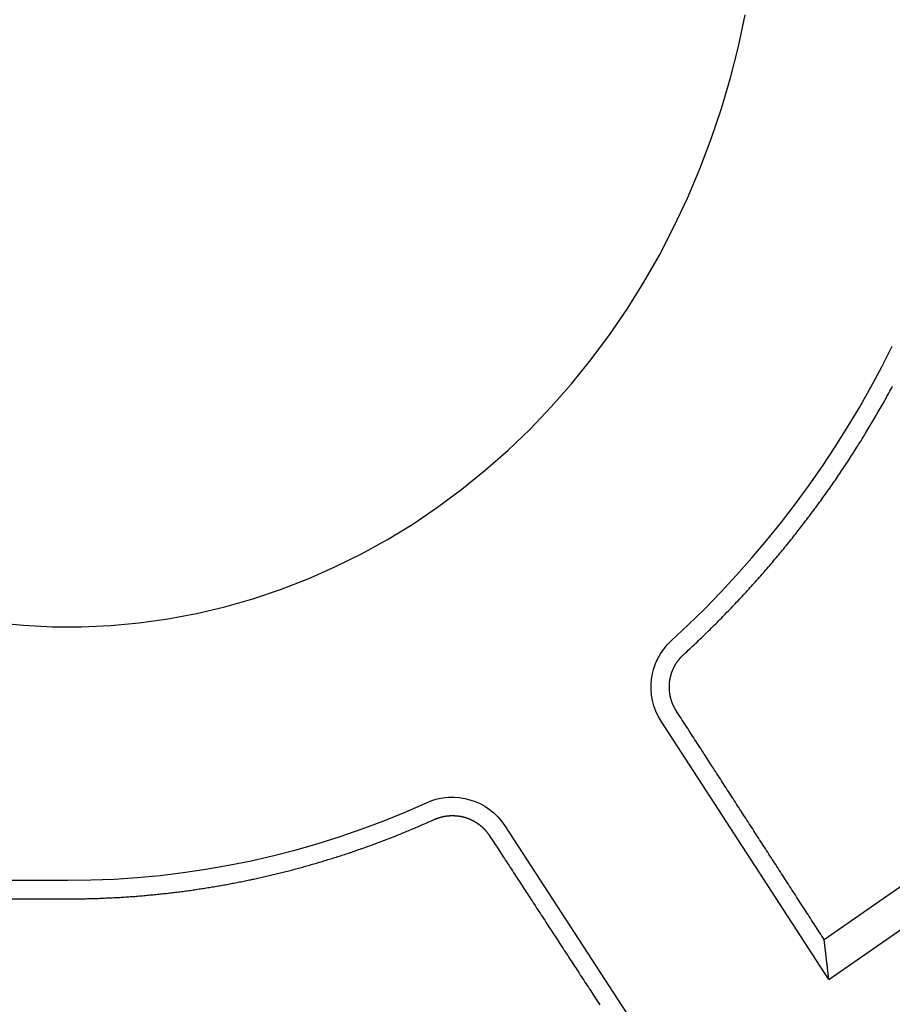
# Model space of a CAD drawing. Extents: x -59 to 290, y -231 to 2000.
# Drawn here: x 19 to 26, y 582 to 590 of the extents above; entities that cross this region are included whole.
import ezdxf

# ---------------------------------------------------------------- set-up
doc = ezdxf.new("R2010")
doc.units = 0
doc.header["$LTSCALE"] = 10
doc.linetypes.add('VERDECKT', pattern=[9.525, 6.35, -3.175])
doc.layers.get('0').update_dxf_attribs({"linetype": 'CONTINUOUS'})
doc.layers.add('STEMPEL', color=3, linetype='CONTINUOUS')

# ---------------------------------------------------------------- blocks, each defined once
blk = doc.blocks.new('A$C2F2A652C')
at = {"color": 1, "linetype": 'VERDECKT', "extrusion": (0, 1, -2e-16)}
for p, q in [((25.56724, 581.98088), (24.22898, 584.04301)), ((22.98283, 583.20779), (24.30898, 581.16431)), ((-19.49465, 582.77229), (19.49465, 582.77229))]:
    blk.add_line(p, q, dxfattribs=at)
at = {"color": 1, "linetype": 'VERDECKT'}
for points in [[(18.9124, 584.83, 0), (19.1426, 584.808, 0), (19.3734, 584.796, 0), (19.6044, 584.796, 0), (19.8352, 584.806, 0), (20.0654, 584.827, 0), (20.2946, 584.859, 0), (20.5225, 584.902, 0), (20.7486, 584.955, 0), (20.9725, 585.019, 0), (21.1938, 585.093, 0), (21.4121, 585.178, 0), (21.6271, 585.273, 0), (21.8384, 585.377, 0), (22.0457, 585.492, 0), (22.2484, 585.616, 0), (22.4464, 585.75, 0), (22.6392, 585.893, 0), (22.8265, 586.045, 0), (23.0081, 586.205, 0), (23.1835, 586.374, 0), (23.3524, 586.551, 0), (23.5147, 586.735, 0), (23.6699, 586.927, 0), (23.8178, 587.126, 0), (23.9582, 587.332, 0), (24.0908, 587.545, 0), (24.2154, 587.763, 0), (24.3318, 587.987, 0), (24.4397, 588.216, 0), (24.539, 588.451, 0), (24.6294, 588.689, 0), (24.711, 588.932, 0), (24.7834, 589.178, 0), (24.8466, 589.428, 0), (24.9004, 589.68, 0)], [(25.5303, 582.299, 0), (25.5211, 582.313, 0), (25.5119, 582.327, 0), (25.5027, 582.341, 0), (25.4935, 582.356, 0), (25.4843, 582.37, 0), (25.4751, 582.384, 0), (25.4659, 582.398, 0), (25.4567, 582.413, 0), (25.4476, 582.427, 0), (25.4384, 582.441, 0), (25.4292, 582.455, 0), (25.42, 582.469, 0), (25.4108, 582.484, 0), (25.4016, 582.498, 0), (25.3924, 582.512, 0), (25.3832, 582.526, 0), (25.374, 582.541, 0), (25.3648, 582.555, 0), (25.3556, 582.569, 0), (25.3464, 582.583, 0), (25.3372, 582.598, 0), (25.328, 582.612, 0), (25.3188, 582.626, 0), (25.3096, 582.64, 0), (25.3004, 582.655, 0), (25.2912, 582.669, 0), (25.282, 582.683, 0), (25.2728, 582.697, 0), (25.2636, 582.712, 0), (25.2544, 582.726, 0), (25.2452, 582.74, 0), (25.236, 582.754, 0), (25.2268, 582.768, 0), (25.2176, 582.783, 0), (25.2084, 582.797, 0), (25.1992, 582.811, 0), (25.19, 582.825, 0), (25.1807, 582.84, 0), (25.1715, 582.854, 0), (25.1623, 582.868, 0), (25.1531, 582.882, 0), (25.1439, 582.897, 0), (25.1347, 582.911, 0), (25.1255, 582.925, 0), (25.1163, 582.939, 0), (25.1071, 582.954, 0), (25.0979, 582.968, 0), (25.0887, 582.982, 0), (25.0795, 582.996, 0), (25.0703, 583.011, 0), (25.0611, 583.025, 0), (25.0519, 583.039, 0), (25.0427, 583.053, 0), (25.0335, 583.068, 0), (25.0243, 583.082, 0), (25.0151, 583.096, 0), (25.0059, 583.11, 0), (24.9967, 583.125, 0), (24.9874, 583.139, 0), (24.9782, 583.153, 0), (24.969, 583.167, 0), (24.9598, 583.182, 0), (24.9506, 583.196, 0), (24.9414, 583.21, 0), (24.9322, 583.224, 0), (24.923, 583.239, 0), (24.9138, 583.253, 0), (24.9046, 583.267, 0), (24.8954, 583.281, 0), (24.8862, 583.296, 0), (24.8769, 583.31, 0), (24.8677, 583.324, 0), (24.8585, 583.338, 0), (24.8493, 583.353, 0), (24.8401, 583.367, 0), (24.8309, 583.381, 0), (24.8217, 583.395, 0), (24.8125, 583.41, 0), (24.8033, 583.424, 0), (24.7941, 583.438, 0), (24.7848, 583.452, 0), (24.7756, 583.467, 0), (24.7664, 583.481, 0), (24.7572, 583.495, 0), (24.748, 583.509, 0), (24.7388, 583.524, 0), (24.7296, 583.538, 0), (24.7204, 583.552, 0), (24.7112, 583.566, 0), (24.7019, 583.581, 0), (24.6927, 583.595, 0), (24.6835, 583.609, 0), (24.6743, 583.623, 0), (24.6651, 583.638, 0), (24.6559, 583.652, 0), (24.6467, 583.666, 0), (24.6374, 583.68, 0), (24.6282, 583.695, 0), (24.619, 583.709, 0), (24.6098, 583.723, 0), (24.6006, 583.738, 0), (24.5914, 583.752, 0), (24.5822, 583.766, 0), (24.5729, 583.78, 0), (24.5637, 583.795, 0), (24.5545, 583.809, 0), (24.5453, 583.823, 0), (24.5361, 583.837, 0), (24.5269, 583.852, 0), (24.5176, 583.866, 0), (24.5084, 583.88, 0), (24.4992, 583.894, 0), (24.49, 583.909, 0), (24.4808, 583.923, 0), (24.4716, 583.937, 0), (24.4623, 583.951, 0), (24.4531, 583.966, 0), (24.4439, 583.98, 0), (24.4347, 583.994, 0), (24.4255, 584.009, 0), (24.4162, 584.023, 0), (24.407, 584.037, 0), (24.3978, 584.051, 0), (24.3886, 584.066, 0), (24.3794, 584.08, 0), (24.3702, 584.094, 0), (24.3609, 584.108, 0), (24.3517, 584.123, 0)], [(22.86, 583.128, 0), (22.8692, 583.114, 0), (22.8783, 583.1, 0), (22.8875, 583.086, 0), (22.8967, 583.072, 0), (22.9059, 583.058, 0), (22.9151, 583.044, 0), (22.9242, 583.03, 0), (22.9334, 583.016, 0), (22.9426, 583.002, 0), (22.9518, 582.988, 0), (22.961, 582.973, 0), (22.9701, 582.959, 0), (22.9793, 582.945, 0), (22.9885, 582.931, 0), (22.9977, 582.917, 0), (23.0069, 582.903, 0), (23.016, 582.889, 0), (23.0252, 582.875, 0), (23.0344, 582.861, 0), (23.0436, 582.847, 0), (23.0528, 582.833, 0), (23.0619, 582.819, 0), (23.0711, 582.804, 0), (23.0803, 582.79, 0), (23.0895, 582.776, 0), (23.0986, 582.762, 0), (23.1078, 582.748, 0), (23.117, 582.734, 0), (23.1262, 582.72, 0), (23.1353, 582.706, 0), (23.1445, 582.692, 0), (23.1537, 582.678, 0), (23.1629, 582.664, 0), (23.172, 582.65, 0), (23.1812, 582.635, 0), (23.1904, 582.621, 0), (23.1996, 582.607, 0), (23.2087, 582.593, 0), (23.2179, 582.579, 0), (23.2271, 582.565, 0), (23.2363, 582.551, 0), (23.2454, 582.537, 0), (23.2546, 582.523, 0), (23.2638, 582.509, 0), (23.273, 582.495, 0), (23.2821, 582.481, 0), (23.2913, 582.467, 0), (23.3005, 582.453, 0), (23.3097, 582.438, 0), (23.3188, 582.424, 0), (23.328, 582.41, 0), (23.3372, 582.396, 0), (23.3464, 582.382, 0), (23.3555, 582.368, 0), (23.3647, 582.354, 0), (23.3739, 582.34, 0), (23.383, 582.326, 0), (23.3922, 582.312, 0), (23.4014, 582.298, 0), (23.4106, 582.284, 0), (23.4197, 582.27, 0), (23.4289, 582.255, 0), (23.4381, 582.241, 0), (23.4472, 582.227, 0), (23.4564, 582.213, 0), (23.4656, 582.199, 0), (23.4747, 582.185, 0), (23.4839, 582.171, 0), (23.4931, 582.157, 0), (23.5023, 582.143, 0), (23.5114, 582.129, 0), (23.5206, 582.115, 0), (23.5298, 582.101, 0), (23.5389, 582.087, 0), (23.5481, 582.073, 0), (23.5573, 582.059, 0), (23.5664, 582.044, 0), (23.5756, 582.03, 0), (23.5848, 582.016, 0), (23.5939, 582.002, 0), (23.6031, 581.988, 0), (23.6123, 581.974, 0), (23.6214, 581.96, 0), (23.6306, 581.946, 0), (23.6398, 581.932, 0), (23.6489, 581.918, 0), (23.6581, 581.904, 0), (23.6673, 581.89, 0), (23.6764, 581.876, 0), (23.6856, 581.862, 0), (23.6948, 581.848, 0), (23.7039, 581.834, 0), (23.7131, 581.819, 0), (23.7223, 581.805, 0), (23.7314, 581.791, 0), (23.7406, 581.777, 0)], [(18.8873, 582.623, 0), (19.191, 582.623, 0), (19.4947, 582.624, 0)]]:
    blk.add_polyline3d(points, dxfattribs=at)
at = {"color": 1}
for points in [[(24.4099, 584.575, 0), (24.4217, 584.586, 0), (24.4336, 584.597, 0), (24.4454, 584.608, 0), (24.4572, 584.619, 0), (24.4689, 584.63, 0), (24.4807, 584.641, 0), (24.4924, 584.652, 0), (24.5041, 584.663, 0), (24.5157, 584.674, 0), (24.5274, 584.685, 0), (24.539, 584.696, 0), (24.5506, 584.707, 0), (24.5621, 584.719, 0), (24.5737, 584.73, 0), (24.5852, 584.741, 0), (24.5967, 584.752, 0), (24.6081, 584.763, 0), (24.6196, 584.775, 0), (24.631, 584.786, 0), (24.6424, 584.797, 0), (24.6537, 584.808, 0), (24.665, 584.82, 0), (24.6763, 584.831, 0), (24.6876, 584.842, 0), (24.6989, 584.854, 0), (24.7101, 584.865, 0), (24.7213, 584.877, 0), (24.7325, 584.888, 0), (24.7436, 584.899, 0), (24.7548, 584.911, 0), (24.7659, 584.922, 0), (24.7769, 584.934, 0), (24.788, 584.945, 0), (24.799, 584.957, 0), (24.81, 584.968, 0), (24.821, 584.98, 0), (24.8319, 584.992, 0), (24.8428, 585.003, 0), (24.8537, 585.015, 0), (24.8646, 585.026, 0), (24.8754, 585.038, 0), (24.8862, 585.05, 0), (24.897, 585.061, 0), (24.9077, 585.073, 0), (24.9185, 585.085, 0), (24.9292, 585.096, 0), (24.9398, 585.108, 0), (24.9505, 585.12, 0), (24.9611, 585.132, 0), (24.9717, 585.144, 0), (24.9823, 585.155, 0), (24.9928, 585.167, 0), (25.0033, 585.179, 0), (25.0138, 585.191, 0), (25.0243, 585.203, 0), (25.0347, 585.215, 0), (25.0451, 585.227, 0), (25.0555, 585.238, 0), (25.0658, 585.25, 0), (25.0761, 585.262, 0), (25.0864, 585.274, 0), (25.0967, 585.286, 0), (25.1069, 585.298, 0), (25.1171, 585.31, 0), (25.1273, 585.322, 0), (25.1375, 585.334, 0), (25.1476, 585.346, 0), (25.1577, 585.358, 0), (25.1678, 585.371, 0), (25.1778, 585.383, 0), (25.1878, 585.395, 0), (25.1978, 585.407, 0), (25.2078, 585.419, 0), (25.2177, 585.431, 0), (25.2276, 585.443, 0), (25.2375, 585.455, 0), (25.2473, 585.468, 0), (25.2571, 585.48, 0), (25.2669, 585.492, 0), (25.2767, 585.504, 0), (25.2864, 585.517, 0), (25.2961, 585.529, 0), (25.3058, 585.541, 0), (25.3155, 585.553, 0), (25.3251, 585.566, 0), (25.3347, 585.578, 0), (25.3442, 585.59, 0), (25.3538, 585.603, 0), (25.3633, 585.615, 0), (25.3727, 585.627, 0), (25.3822, 585.64, 0), (25.3916, 585.652, 0), (25.401, 585.664, 0), (25.4104, 585.677, 0), (25.4197, 585.689, 0), (25.429, 585.702, 0), (25.4383, 585.714, 0), (25.4475, 585.726, 0), (25.4568, 585.739, 0), (25.466, 585.751, 0), (25.4752, 585.764, 0), (25.4844, 585.776, 0), (25.4935, 585.789, 0), (25.5027, 585.802, 0), (25.5118, 585.814, 0), (25.5209, 585.827, 0), (25.5299, 585.84, 0), (25.539, 585.852, 0), (25.548, 585.865, 0), (25.557, 585.878, 0), (25.566, 585.89, 0), (25.5749, 585.903, 0), (25.5839, 585.916, 0), (25.5928, 585.929, 0), (25.6017, 585.941, 0), (25.6105, 585.954, 0), (25.6194, 585.967, 0), (25.6282, 585.98, 0), (25.637, 585.993, 0), (25.6458, 586.006, 0), (25.6545, 586.019, 0), (25.6632, 586.032, 0), (25.6719, 586.045, 0), (25.6806, 586.058, 0), (25.6893, 586.071, 0), (25.6979, 586.084, 0), (25.7065, 586.097, 0), (25.7151, 586.11, 0), (25.7237, 586.123, 0), (25.7322, 586.136, 0), (25.7408, 586.149, 0), (25.7492, 586.162, 0), (25.7577, 586.175, 0), (25.7662, 586.189, 0), (25.7746, 586.202, 0), (25.783, 586.215, 0), (25.7914, 586.228, 0), (25.7997, 586.241, 0), (25.8081, 586.255, 0), (25.8164, 586.268, 0), (25.8246, 586.281, 0), (25.8329, 586.295, 0), (25.8411, 586.308, 0), (25.8493, 586.321, 0), (25.8575, 586.335, 0), (25.8657, 586.348, 0), (25.8738, 586.362, 0), (25.8819, 586.375, 0), (25.89, 586.388, 0), (25.8981, 586.402, 0), (25.9061, 586.415, 0), (25.9142, 586.429, 0), (25.9221, 586.442, 0), (25.9301, 586.456, 0), (25.938, 586.47, 0), (25.946, 586.483, 0), (25.9539, 586.497, 0), (25.9617, 586.51, 0), (25.9696, 586.524, 0), (25.9774, 586.538, 0), (25.9852, 586.551, 0), (25.9929, 586.565, 0), (26.0007, 586.579, 0), (26.0084, 586.592, 0), (26.0161, 586.606, 0), (26.0237, 586.62, 0), (26.0314, 586.634, 0), (26.039, 586.647, 0), (26.0466, 586.661, 0), (26.0541, 586.675, 0), (26.0617, 586.689, 0), (26.0692, 586.703, 0), (26.0767, 586.717, 0)], [(24.3517, 584.123, 0), (24.351, 584.124, 0), (24.3502, 584.125, 0), (24.3495, 584.126, 0), (24.3488, 584.127, 0), (24.348, 584.128, 0), (24.3473, 584.13, 0), (24.3466, 584.131, 0), (24.3459, 584.132, 0), (24.3452, 584.133, 0), (24.3445, 584.134, 0), (24.3438, 584.136, 0), (24.3431, 584.137, 0), (24.3424, 584.138, 0), (24.3417, 584.139, 0), (24.341, 584.14, 0), (24.3403, 584.142, 0), (24.3396, 584.143, 0), (24.339, 584.144, 0), (24.3383, 584.145, 0), (24.3376, 584.146, 0), (24.337, 584.148, 0), (24.3363, 584.149, 0), (24.3357, 584.15, 0), (24.335, 584.151, 0), (24.3344, 584.153, 0), (24.3337, 584.154, 0), (24.3331, 584.155, 0), (24.3325, 584.156, 0), (24.3318, 584.158, 0), (24.3312, 584.159, 0), (24.3306, 584.16, 0), (24.33, 584.161, 0), (24.3294, 584.163, 0), (24.3288, 584.164, 0), (24.3282, 584.165, 0), (24.3276, 584.167, 0), (24.327, 584.168, 0), (24.3264, 584.169, 0), (24.3259, 584.17, 0), (24.3253, 584.172, 0), (24.3247, 584.173, 0), (24.3241, 584.174, 0), (24.3236, 584.176, 0), (24.323, 584.177, 0), (24.3225, 584.178, 0), (24.3219, 584.18, 0), (24.3214, 584.181, 0), (24.3209, 584.182, 0), (24.3203, 584.183, 0), (24.3198, 584.185, 0), (24.3193, 584.186, 0), (24.3188, 584.187, 0), (24.3183, 584.189, 0), (24.3178, 584.19, 0), (24.3173, 584.191, 0), (24.3168, 584.193, 0), (24.3163, 584.194, 0), (24.3158, 584.195, 0), (24.3153, 584.197, 0), (24.3149, 584.198, 0), (24.3144, 584.199, 0), (24.3139, 584.201, 0), (24.3135, 584.202, 0), (24.313, 584.203, 0), (24.3126, 584.205, 0), (24.3121, 584.206, 0), (24.3117, 584.208, 0), (24.3113, 584.209, 0), (24.3108, 584.21, 0), (24.3104, 584.212, 0), (24.31, 584.213, 0), (24.3096, 584.214, 0), (24.3092, 584.216, 0), (24.3088, 584.217, 0), (24.3084, 584.218, 0), (24.308, 584.22, 0), (24.3077, 584.221, 0), (24.3073, 584.223, 0), (24.3069, 584.224, 0), (24.3065, 584.225, 0), (24.3062, 584.227, 0), (24.3058, 584.228, 0), (24.3055, 584.229, 0), (24.3052, 584.231, 0), (24.3048, 584.232, 0), (24.3045, 584.234, 0), (24.3042, 584.235, 0), (24.3039, 584.236, 0), (24.3035, 584.238, 0), (24.3032, 584.239, 0), (24.3029, 584.241, 0), (24.3027, 584.242, 0), (24.3024, 584.243, 0), (24.3021, 584.245, 0), (24.3018, 584.246, 0), (24.3015, 584.248, 0), (24.3013, 584.249, 0), (24.301, 584.25, 0), (24.3008, 584.252, 0), (24.3005, 584.253, 0), (24.3003, 584.255, 0), (24.3, 584.256, 0), (24.2998, 584.257, 0), (24.2996, 584.259, 0), (24.2994, 584.26, 0), (24.2991, 584.262, 0), (24.2989, 584.263, 0), (24.2987, 584.264, 0), (24.2985, 584.266, 0), (24.2984, 584.267, 0), (24.2982, 584.269, 0), (24.298, 584.27, 0), (24.2978, 584.271, 0), (24.2976, 584.273, 0), (24.2975, 584.274, 0), (24.2973, 584.276, 0), (24.2972, 584.277, 0), (24.297, 584.278, 0), (24.2969, 584.28, 0), (24.2967, 584.281, 0), (24.2966, 584.283, 0), (24.2965, 584.284, 0), (24.2964, 584.286, 0), (24.2963, 584.287, 0), (24.2962, 584.288, 0), (24.2961, 584.29, 0), (24.296, 584.291, 0), (24.2959, 584.293, 0), (24.2958, 584.294, 0), (24.2957, 584.295, 0), (24.2956, 584.297, 0), (24.2956, 584.298, 0), (24.2955, 584.3, 0), (24.2954, 584.301, 0), (24.2954, 584.302, 0), (24.2953, 584.304, 0), (24.2953, 584.305, 0), (24.2953, 584.307, 0), (24.2952, 584.308, 0), (24.2952, 584.309, 0), (24.2952, 584.311, 0), (24.2952, 584.312, 0), (24.2952, 584.314, 0), (24.2952, 584.315, 0), (24.2952, 584.316, 0), (24.2952, 584.318, 0), (24.2952, 584.319, 0), (24.2952, 584.321, 0), (24.2952, 584.322, 0), (24.2952, 584.323, 0), (24.2953, 584.325, 0), (24.2953, 584.326, 0), (24.2954, 584.327, 0), (24.2954, 584.329, 0), (24.2955, 584.33, 0), (24.2955, 584.332, 0), (24.2956, 584.333, 0), (24.2957, 584.334, 0), (24.2957, 584.336, 0), (24.2958, 584.337, 0), (24.2959, 584.339, 0), (24.296, 584.34, 0), (24.2961, 584.341, 0), (24.2962, 584.343, 0), (24.2963, 584.344, 0), (24.2964, 584.345, 0), (24.2965, 584.347, 0), (24.2967, 584.348, 0), (24.2968, 584.349, 0), (24.2969, 584.351, 0), (24.2971, 584.352, 0), (24.2972, 584.353, 0), (24.2974, 584.355, 0), (24.2975, 584.356, 0), (24.2977, 584.358, 0), (24.2979, 584.359, 0), (24.298, 584.36, 0), (24.2982, 584.362, 0), (24.2984, 584.363, 0), (24.2986, 584.364, 0), (24.2988, 584.366, 0), (24.299, 584.367, 0), (24.2992, 584.368, 0), (24.2994, 584.37, 0), (24.2996, 584.371, 0), (24.2998, 584.372, 0), (24.3001, 584.374, 0), (24.3003, 584.375, 0), (24.3005, 584.376, 0), (24.3008, 584.378, 0), (24.301, 584.379, 0), (24.3013, 584.38, 0), (24.3015, 584.382, 0), (24.3018, 584.383, 0), (24.3021, 584.384, 0), (24.3024, 584.386, 0), (24.3026, 584.387, 0), (24.3029, 584.389, 0), (24.3032, 584.39, 0), (24.3035, 584.391, 0), (24.3038, 584.393, 0), (24.3042, 584.394, 0), (24.3045, 584.395, 0), (24.3048, 584.397, 0), (24.3051, 584.398, 0), (24.3055, 584.399, 0), (24.3058, 584.401, 0), (24.3061, 584.402, 0), (24.3065, 584.403, 0), (24.3069, 584.405, 0), (24.3072, 584.406, 0), (24.3076, 584.408, 0), (24.308, 584.409, 0), (24.3083, 584.41, 0), (24.3087, 584.412, 0), (24.3091, 584.413, 0), (24.3095, 584.414, 0), (24.3099, 584.416, 0), (24.3103, 584.417, 0), (24.3107, 584.418, 0), (24.3112, 584.42, 0), (24.3116, 584.421, 0), (24.312, 584.422, 0), (24.3125, 584.424, 0), (24.3129, 584.425, 0), (24.3133, 584.427, 0), (24.3138, 584.428, 0), (24.3143, 584.429, 0), (24.3147, 584.431, 0), (24.3152, 584.432, 0), (24.3157, 584.433, 0), (24.3161, 584.435, 0), (24.3166, 584.436, 0), (24.3171, 584.437, 0), (24.3176, 584.439, 0), (24.3181, 584.44, 0), (24.3186, 584.441, 0), (24.3191, 584.443, 0), (24.3197, 584.444, 0), (24.3202, 584.445, 0), (24.3207, 584.447, 0), (24.3213, 584.448, 0), (24.3218, 584.449, 0), (24.3223, 584.451, 0), (24.3229, 584.452, 0), (24.3235, 584.453, 0), (24.324, 584.455, 0), (24.3246, 584.456, 0), (24.3252, 584.457, 0), (24.3257, 584.459, 0), (24.3263, 584.46, 0), (24.3269, 584.461, 0), (24.3275, 584.463, 0), (24.3281, 584.464, 0), (24.3287, 584.465, 0), (24.3293, 584.466, 0), (24.33, 584.468, 0), (24.3306, 584.469, 0), (24.3312, 584.47, 0), (24.3318, 584.472, 0), (24.3325, 584.473, 0), (24.3331, 584.474, 0), (24.3338, 584.475, 0), (24.3344, 584.477, 0), (24.3351, 584.478, 0), (24.3358, 584.479, 0), (24.3364, 584.481, 0), (24.3371, 584.482, 0), (24.3378, 584.483, 0), (24.3385, 584.484, 0), (24.3392, 584.486, 0), (24.3399, 584.487, 0), (24.3406, 584.488, 0), (24.3413, 584.489, 0), (24.342, 584.491, 0), (24.3428, 584.492, 0), (24.3435, 584.493, 0), (24.3442, 584.494, 0), (24.345, 584.496, 0), (24.3457, 584.497, 0), (24.3465, 584.498, 0), (24.3472, 584.499, 0), (24.348, 584.501, 0), (24.3487, 584.502, 0), (24.3495, 584.503, 0), (24.3503, 584.504, 0), (24.3511, 584.506, 0), (24.3518, 584.507, 0), (24.3526, 584.508, 0), (24.3534, 584.509, 0), (24.3542, 584.51, 0), (24.355, 584.512, 0), (24.3558, 584.513, 0), (24.3566, 584.514, 0), (24.3575, 584.515, 0), (24.3583, 584.516, 0), (24.3591, 584.518, 0), (24.3599, 584.519, 0), (24.3608, 584.52, 0), (24.3616, 584.521, 0), (24.3625, 584.522, 0), (24.3633, 584.523, 0), (24.3642, 584.525, 0), (24.365, 584.526, 0), (24.3659, 584.527, 0), (24.3668, 584.528, 0), (24.3676, 584.529, 0), (24.3685, 584.53, 0), (24.3694, 584.531, 0), (24.3703, 584.533, 0), (24.3712, 584.534, 0), (24.3721, 584.535, 0), (24.373, 584.536, 0), (24.3739, 584.537, 0), (24.3748, 584.538, 0), (24.3757, 584.539, 0), (24.3766, 584.54, 0), (24.3775, 584.542, 0), (24.3784, 584.543, 0), (24.3794, 584.544, 0), (24.3803, 584.545, 0), (24.3812, 584.546, 0), (24.3822, 584.547, 0), (24.3831, 584.548, 0), (24.3841, 584.549, 0), (24.385, 584.55, 0), (24.386, 584.551, 0), (24.3869, 584.552, 0), (24.3879, 584.553, 0), (24.3888, 584.554, 0), (24.3898, 584.556, 0), (24.3908, 584.557, 0), (24.3917, 584.558, 0), (24.3927, 584.559, 0), (24.3937, 584.56, 0), (24.3947, 584.561, 0), (24.3957, 584.562, 0), (24.3967, 584.563, 0), (24.3977, 584.564, 0), (24.3987, 584.565, 0), (24.3997, 584.566, 0), (24.4007, 584.567, 0), (24.4017, 584.568, 0), (24.4027, 584.569, 0), (24.4037, 584.57, 0), (24.4047, 584.571, 0), (24.4057, 584.572, 0), (24.4068, 584.573, 0), (24.4078, 584.574, 0), (24.4088, 584.574, 0), (24.4099, 584.575, 0)], [(22.4185, 583.258, 0), (22.4198, 583.258, 0), (22.4211, 583.259, 0), (22.4223, 583.259, 0), (22.4236, 583.26, 0), (22.425, 583.26, 0), (22.4263, 583.261, 0), (22.4276, 583.262, 0), (22.4289, 583.262, 0), (22.4302, 583.263, 0), (22.4315, 583.263, 0), (22.4328, 583.264, 0), (22.4342, 583.264, 0), (22.4355, 583.265, 0), (22.4368, 583.265, 0), (22.4382, 583.266, 0), (22.4395, 583.266, 0), (22.4409, 583.267, 0), (22.4422, 583.267, 0), (22.4435, 583.268, 0), (22.4449, 583.268, 0), (22.4463, 583.269, 0), (22.4476, 583.269, 0), (22.449, 583.27, 0), (22.4503, 583.27, 0), (22.4517, 583.271, 0), (22.4531, 583.271, 0), (22.4544, 583.272, 0), (22.4558, 583.272, 0), (22.4572, 583.272, 0), (22.4586, 583.273, 0), (22.4599, 583.273, 0), (22.4613, 583.274, 0), (22.4627, 583.274, 0), (22.4641, 583.275, 0), (22.4655, 583.275, 0), (22.4669, 583.275, 0), (22.4683, 583.276, 0), (22.4697, 583.276, 0), (22.4711, 583.277, 0), (22.4725, 583.277, 0), (22.4739, 583.277, 0), (22.4753, 583.278, 0), (22.4767, 583.278, 0), (22.4781, 583.278, 0), (22.4795, 583.279, 0), (22.4809, 583.279, 0), (22.4824, 583.279, 0), (22.4838, 583.28, 0), (22.4852, 583.28, 0), (22.4866, 583.28, 0), (22.488, 583.281, 0), (22.4895, 583.281, 0), (22.4909, 583.281, 0), (22.4923, 583.282, 0), (22.4937, 583.282, 0), (22.4952, 583.282, 0), (22.4966, 583.283, 0), (22.498, 583.283, 0), (22.4995, 583.283, 0), (22.5009, 583.283, 0), (22.5023, 583.284, 0), (22.5038, 583.284, 0), (22.5052, 583.284, 0), (22.5067, 583.284, 0), (22.5081, 583.285, 0), (22.5095, 583.285, 0), (22.511, 583.285, 0), (22.5124, 583.285, 0), (22.5139, 583.285, 0), (22.5153, 583.286, 0), (22.5168, 583.286, 0), (22.5182, 583.286, 0), (22.5197, 583.286, 0), (22.5211, 583.286, 0), (22.5226, 583.287, 0), (22.524, 583.287, 0), (22.5255, 583.287, 0), (22.5269, 583.287, 0), (22.5284, 583.287, 0), (22.5298, 583.287, 0), (22.5313, 583.288, 0), (22.5327, 583.288, 0), (22.5342, 583.288, 0), (22.5356, 583.288, 0), (22.5371, 583.288, 0), (22.5386, 583.288, 0), (22.54, 583.288, 0), (22.5415, 583.288, 0), (22.5429, 583.288, 0), (22.5444, 583.289, 0), (22.5458, 583.289, 0), (22.5473, 583.289, 0), (22.5487, 583.289, 0), (22.5502, 583.289, 0), (22.5517, 583.289, 0), (22.5531, 583.289, 0), (22.5546, 583.289, 0), (22.556, 583.289, 0), (22.5575, 583.289, 0), (22.5589, 583.289, 0), (22.5604, 583.289, 0), (22.5618, 583.289, 0), (22.5633, 583.289, 0), (22.5648, 583.289, 0), (22.5662, 583.289, 0), (22.5677, 583.289, 0), (22.5691, 583.289, 0), (22.5706, 583.289, 0), (22.572, 583.289, 0), (22.5735, 583.289, 0), (22.5749, 583.289, 0), (22.5764, 583.289, 0), (22.5778, 583.289, 0), (22.5792, 583.289, 0), (22.5807, 583.289, 0), (22.5821, 583.289, 0), (22.5836, 583.288, 0), (22.585, 583.288, 0), (22.5865, 583.288, 0), (22.5879, 583.288, 0), (22.5893, 583.288, 0), (22.5908, 583.288, 0), (22.5922, 583.288, 0), (22.5936, 583.288, 0), (22.5951, 583.288, 0), (22.5965, 583.288, 0), (22.5979, 583.287, 0), (22.5994, 583.287, 0), (22.6008, 583.287, 0), (22.6022, 583.287, 0), (22.6036, 583.287, 0), (22.6051, 583.287, 0), (22.6065, 583.286, 0), (22.6079, 583.286, 0), (22.6093, 583.286, 0), (22.6107, 583.286, 0), (22.6122, 583.286, 0), (22.6136, 583.286, 0), (22.615, 583.285, 0), (22.6164, 583.285, 0), (22.6178, 583.285, 0), (22.6192, 583.285, 0), (22.6206, 583.284, 0), (22.622, 583.284, 0), (22.6234, 583.284, 0), (22.6248, 583.284, 0), (22.6262, 583.284, 0), (22.6276, 583.283, 0), (22.6289, 583.283, 0), (22.6303, 583.283, 0), (22.6317, 583.283, 0), (22.6331, 583.282, 0), (22.6345, 583.282, 0), (22.6358, 583.282, 0), (22.6372, 583.281, 0), (22.6386, 583.281, 0), (22.6399, 583.281, 0), (22.6413, 583.281, 0), (22.6427, 583.28, 0), (22.644, 583.28, 0), (22.6454, 583.28, 0), (22.6467, 583.279, 0), (22.6481, 583.279, 0), (22.6494, 583.279, 0), (22.6508, 583.278, 0), (22.6521, 583.278, 0), (22.6534, 583.278, 0), (22.6548, 583.277, 0), (22.6561, 583.277, 0), (22.6574, 583.277, 0), (22.6588, 583.276, 0), (22.6601, 583.276, 0), (22.6614, 583.275, 0), (22.6627, 583.275, 0), (22.664, 583.275, 0), (22.6653, 583.274, 0), (22.6666, 583.274, 0), (22.6679, 583.273, 0), (22.6693, 583.273, 0), (22.6706, 583.273, 0), (22.6719, 583.272, 0), (22.6732, 583.272, 0), (22.6745, 583.271, 0), (22.6758, 583.271, 0), (22.6771, 583.27, 0), (22.6784, 583.27, 0), (22.6797, 583.27, 0), (22.681, 583.269, 0), (22.6823, 583.269, 0), (22.6836, 583.268, 0), (22.685, 583.268, 0), (22.6863, 583.267, 0), (22.6876, 583.267, 0), (22.6889, 583.266, 0), (22.6902, 583.266, 0), (22.6915, 583.265, 0), (22.6928, 583.265, 0), (22.6941, 583.264, 0), (22.6954, 583.264, 0), (22.6967, 583.263, 0), (22.698, 583.263, 0), (22.6993, 583.262, 0), (22.7006, 583.262, 0), (22.7019, 583.261, 0), (22.7032, 583.26, 0), (22.7044, 583.26, 0), (22.7057, 583.259, 0), (22.707, 583.259, 0), (22.7083, 583.258, 0), (22.7096, 583.258, 0), (22.7109, 583.257, 0), (22.7122, 583.256, 0), (22.7135, 583.256, 0), (22.7147, 583.255, 0), (22.716, 583.255, 0), (22.7173, 583.254, 0), (22.7186, 583.253, 0), (22.7198, 583.253, 0), (22.7211, 583.252, 0), (22.7224, 583.251, 0), (22.7237, 583.251, 0), (22.7249, 583.25, 0), (22.7262, 583.25, 0), (22.7275, 583.249, 0), (22.7287, 583.248, 0), (22.73, 583.248, 0), (22.7312, 583.247, 0), (22.7325, 583.246, 0), (22.7338, 583.246, 0), (22.735, 583.245, 0), (22.7363, 583.244, 0), (22.7375, 583.243, 0), (22.7387, 583.243, 0), (22.74, 583.242, 0), (22.7412, 583.241, 0), (22.7425, 583.241, 0), (22.7437, 583.24, 0), (22.7449, 583.239, 0), (22.7462, 583.238, 0), (22.7474, 583.238, 0), (22.7486, 583.237, 0), (22.7498, 583.236, 0), (22.7511, 583.235, 0), (22.7523, 583.235, 0), (22.7535, 583.234, 0), (22.7547, 583.233, 0), (22.7559, 583.232, 0), (22.7571, 583.232, 0), (22.7583, 583.231, 0), (22.7595, 583.23, 0), (22.7607, 583.229, 0), (22.7619, 583.228, 0), (22.7631, 583.228, 0), (22.7643, 583.227, 0), (22.7655, 583.226, 0), (22.7667, 583.225, 0), (22.7678, 583.224, 0), (22.769, 583.223, 0), (22.7702, 583.223, 0), (22.7713, 583.222, 0), (22.7725, 583.221, 0), (22.7737, 583.22, 0), (22.7748, 583.219, 0), (22.776, 583.218, 0), (22.7771, 583.218, 0), (22.7783, 583.217, 0), (22.7794, 583.216, 0), (22.7806, 583.215, 0), (22.7817, 583.214, 0), (22.7828, 583.213, 0), (22.784, 583.212, 0), (22.7851, 583.211, 0), (22.7862, 583.21, 0), (22.7873, 583.21, 0), (22.7884, 583.209, 0), (22.7895, 583.208, 0), (22.7906, 583.207, 0), (22.7917, 583.206, 0), (22.7928, 583.205, 0), (22.7939, 583.204, 0), (22.795, 583.203, 0), (22.7961, 583.202, 0), (22.7972, 583.201, 0), (22.7983, 583.2, 0), (22.7993, 583.199, 0), (22.8004, 583.198, 0), (22.8015, 583.197, 0), (22.8025, 583.196, 0), (22.8036, 583.195, 0), (22.8046, 583.194, 0), (22.8057, 583.193, 0), (22.8067, 583.192, 0), (22.8078, 583.191, 0), (22.8088, 583.19, 0), (22.8098, 583.189, 0), (22.8108, 583.188, 0), (22.8119, 583.187, 0), (22.8129, 583.186, 0), (22.8139, 583.185, 0), (22.8149, 583.184, 0), (22.8159, 583.183, 0), (22.8169, 583.182, 0), (22.8179, 583.181, 0), (22.8189, 583.18, 0), (22.8199, 583.179, 0), (22.8209, 583.178, 0), (22.8218, 583.177, 0), (22.8228, 583.176, 0), (22.8238, 583.175, 0), (22.8247, 583.174, 0), (22.8257, 583.173, 0), (22.8267, 583.172, 0), (22.8276, 583.171, 0), (22.8286, 583.17, 0), (22.8295, 583.169, 0), (22.8304, 583.168, 0), (22.8314, 583.167, 0), (22.8323, 583.165, 0), (22.8332, 583.164, 0), (22.8341, 583.163, 0), (22.835, 583.162, 0), (22.8359, 583.161, 0), (22.8368, 583.16, 0), (22.8377, 583.159, 0), (22.8386, 583.158, 0), (22.8395, 583.157, 0), (22.8404, 583.156, 0), (22.8413, 583.155, 0), (22.8421, 583.153, 0), (22.843, 583.152, 0), (22.8439, 583.151, 0), (22.8447, 583.15, 0), (22.8456, 583.149, 0), (22.8464, 583.148, 0), (22.8473, 583.147, 0), (22.8481, 583.146, 0), (22.8489, 583.144, 0), (22.8497, 583.143, 0), (22.8506, 583.142, 0), (22.8514, 583.141, 0), (22.8522, 583.14, 0), (22.853, 583.139, 0), (22.8538, 583.138, 0), (22.8546, 583.136, 0), (22.8554, 583.135, 0), (22.8562, 583.134, 0), (22.8569, 583.133, 0), (22.8577, 583.132, 0), (22.8585, 583.131, 0), (22.8592, 583.13, 0), (22.86, 583.128, 0)], [(19.4947, 582.624, 0), (19.5069, 582.624, 0), (19.5192, 582.624, 0), (19.5315, 582.624, 0), (19.5437, 582.624, 0), (19.556, 582.624, 0), (19.5683, 582.624, 0), (19.5805, 582.624, 0), (19.5928, 582.624, 0), (19.6051, 582.625, 0), (19.6173, 582.625, 0), (19.6296, 582.625, 0), (19.6418, 582.625, 0), (19.654, 582.626, 0), (19.6663, 582.626, 0), (19.6785, 582.626, 0), (19.6908, 582.627, 0), (19.703, 582.627, 0), (19.7152, 582.627, 0), (19.7274, 582.628, 0), (19.7396, 582.628, 0), (19.7518, 582.629, 0), (19.7641, 582.629, 0), (19.7763, 582.63, 0), (19.7885, 582.63, 0), (19.8006, 582.631, 0), (19.8128, 582.631, 0), (19.825, 582.632, 0), (19.8372, 582.632, 0), (19.8494, 582.633, 0), (19.8615, 582.634, 0), (19.8737, 582.634, 0), (19.8859, 582.635, 0), (19.898, 582.636, 0), (19.9101, 582.636, 0), (19.9223, 582.637, 0), (19.9344, 582.638, 0), (19.9465, 582.638, 0), (19.9587, 582.639, 0), (19.9708, 582.64, 0), (19.9829, 582.641, 0), (19.995, 582.642, 0), (20.0071, 582.643, 0), (20.0192, 582.644, 0), (20.0313, 582.644, 0), (20.0433, 582.645, 0), (20.0554, 582.646, 0), (20.0675, 582.647, 0), (20.0795, 582.648, 0), (20.0916, 582.649, 0), (20.1036, 582.65, 0), (20.1157, 582.651, 0), (20.1277, 582.653, 0), (20.1397, 582.654, 0), (20.1517, 582.655, 0), (20.1637, 582.656, 0), (20.1757, 582.657, 0), (20.1877, 582.658, 0), (20.1997, 582.659, 0), (20.2117, 582.661, 0), (20.2236, 582.662, 0), (20.2356, 582.663, 0), (20.2475, 582.664, 0), (20.2595, 582.666, 0), (20.2714, 582.667, 0), (20.2833, 582.668, 0), (20.2952, 582.67, 0), (20.3071, 582.671, 0), (20.319, 582.673, 0), (20.3309, 582.674, 0), (20.3428, 582.675, 0), (20.3546, 582.677, 0), (20.3665, 582.678, 0), (20.3783, 582.68, 0), (20.3902, 582.681, 0), (20.402, 582.683, 0), (20.4138, 582.684, 0), (20.4256, 582.686, 0), (20.4374, 582.688, 0), (20.4492, 582.689, 0), (20.461, 582.691, 0), (20.4728, 582.692, 0), (20.4845, 582.694, 0), (20.4963, 582.696, 0), (20.508, 582.697, 0), (20.5197, 582.699, 0), (20.5315, 582.701, 0), (20.5432, 582.703, 0), (20.5548, 582.704, 0), (20.5665, 582.706, 0), (20.5782, 582.708, 0), (20.5899, 582.71, 0), (20.6015, 582.712, 0), (20.6131, 582.714, 0), (20.6248, 582.715, 0), (20.6364, 582.717, 0), (20.648, 582.719, 0), (20.6596, 582.721, 0), (20.6711, 582.723, 0), (20.6827, 582.725, 0), (20.6943, 582.727, 0), (20.7058, 582.729, 0), (20.7173, 582.731, 0), (20.7288, 582.733, 0), (20.7403, 582.735, 0), (20.7518, 582.737, 0), (20.7633, 582.739, 0), (20.7748, 582.741, 0), (20.7862, 582.744, 0), (20.7977, 582.746, 0), (20.8091, 582.748, 0), (20.8205, 582.75, 0), (20.8319, 582.752, 0), (20.8433, 582.754, 0), (20.8547, 582.757, 0), (20.866, 582.759, 0), (20.8774, 582.761, 0), (20.8887, 582.763, 0), (20.9, 582.766, 0), (20.9113, 582.768, 0), (20.9226, 582.77, 0), (20.9339, 582.773, 0), (20.9451, 582.775, 0), (20.9564, 582.777, 0), (20.9676, 582.78, 0), (20.9788, 582.782, 0), (20.99, 582.785, 0), (21.0012, 582.787, 0), (21.0124, 582.789, 0), (21.0236, 582.792, 0), (21.0348, 582.794, 0), (21.046, 582.797, 0), (21.0572, 582.799, 0), (21.0684, 582.802, 0), (21.0795, 582.805, 0), (21.0907, 582.807, 0), (21.1019, 582.81, 0), (21.1131, 582.812, 0), (21.1243, 582.815, 0), (21.1355, 582.818, 0), (21.1467, 582.82, 0), (21.1579, 582.823, 0), (21.1691, 582.826, 0), (21.1803, 582.829, 0), (21.1915, 582.831, 0), (21.2027, 582.834, 0), (21.2139, 582.837, 0), (21.225, 582.84, 0), (21.2362, 582.843, 0), (21.2474, 582.845, 0), (21.2586, 582.848, 0), (21.2698, 582.851, 0), (21.281, 582.854, 0), (21.2922, 582.857, 0), (21.3034, 582.86, 0), (21.3145, 582.863, 0), (21.3257, 582.866, 0), (21.3369, 582.869, 0), (21.3481, 582.872, 0), (21.3593, 582.875, 0), (21.3704, 582.878, 0), (21.3816, 582.881, 0), (21.3928, 582.884, 0), (21.404, 582.887, 0), (21.4151, 582.891, 0), (21.4263, 582.894, 0), (21.4375, 582.897, 0), (21.4486, 582.9, 0), (21.4598, 582.903, 0), (21.471, 582.907, 0), (21.4821, 582.91, 0), (21.4933, 582.913, 0), (21.5045, 582.917, 0), (21.5156, 582.92, 0), (21.5268, 582.923, 0), (21.5379, 582.927, 0), (21.5491, 582.93, 0), (21.5602, 582.933, 0), (21.5714, 582.937, 0), (21.5825, 582.94, 0), (21.5936, 582.944, 0), (21.6048, 582.947, 0), (21.6159, 582.951, 0), (21.6271, 582.954, 0), (21.6382, 582.958, 0), (21.6493, 582.961, 0), (21.6604, 582.965, 0), (21.6716, 582.968, 0), (21.6827, 582.972, 0), (21.6938, 582.976, 0), (21.7049, 582.979, 0), (21.716, 582.983, 0), (21.7271, 582.987, 0), (21.7382, 582.99, 0), (21.7493, 582.994, 0), (21.7604, 582.998, 0), (21.7715, 583.002, 0), (21.7826, 583.005, 0), (21.7937, 583.009, 0), (21.8048, 583.013, 0), (21.8159, 583.017, 0), (21.827, 583.021, 0), (21.838, 583.025, 0), (21.8491, 583.028, 0), (21.8602, 583.032, 0), (21.8712, 583.036, 0), (21.8823, 583.04, 0), (21.8933, 583.044, 0), (21.9044, 583.048, 0), (21.9154, 583.052, 0), (21.9265, 583.056, 0), (21.9375, 583.06, 0), (21.9486, 583.064, 0), (21.9596, 583.068, 0), (21.9706, 583.073, 0), (21.9816, 583.077, 0), (21.9927, 583.081, 0), (22.0037, 583.085, 0), (22.0147, 583.089, 0), (22.0257, 583.093, 0), (22.0367, 583.098, 0), (22.0477, 583.102, 0), (22.0587, 583.106, 0), (22.0697, 583.11, 0), (22.0807, 583.115, 0), (22.0916, 583.119, 0), (22.1026, 583.123, 0), (22.1136, 583.128, 0), (22.1245, 583.132, 0), (22.1355, 583.137, 0), (22.1465, 583.141, 0), (22.1574, 583.145, 0), (22.1683, 583.15, 0), (22.1793, 583.154, 0), (22.1902, 583.159, 0), (22.2011, 583.163, 0), (22.2121, 583.168, 0), (22.223, 583.172, 0), (22.2339, 583.177, 0), (22.2448, 583.182, 0), (22.2557, 583.186, 0), (22.2666, 583.191, 0), (22.2775, 583.195, 0), (22.2884, 583.2, 0), (22.2992, 583.205, 0), (22.3101, 583.209, 0), (22.321, 583.214, 0), (22.3318, 583.219, 0), (22.3427, 583.224, 0), (22.3535, 583.228, 0), (22.3644, 583.233, 0), (22.3752, 583.238, 0), (22.386, 583.243, 0), (22.3968, 583.248, 0), (22.4077, 583.253, 0), (22.4185, 583.258, 0)], [(25.5672, 581.981, 0), (25.5668, 581.984, 0), (25.5665, 581.988, 0), (25.5661, 581.991, 0), (25.5657, 581.994, 0), (25.5653, 581.998, 0), (25.5649, 582.001, 0), (25.5645, 582.004, 0), (25.5641, 582.008, 0), (25.5637, 582.011, 0), (25.5634, 582.014, 0), (25.563, 582.018, 0), (25.5626, 582.021, 0), (25.5622, 582.024, 0), (25.5618, 582.028, 0), (25.5614, 582.031, 0), (25.561, 582.035, 0), (25.5606, 582.038, 0), (25.5602, 582.041, 0), (25.5599, 582.045, 0), (25.5595, 582.048, 0), (25.5591, 582.051, 0), (25.5587, 582.055, 0), (25.5583, 582.058, 0), (25.5579, 582.061, 0), (25.5575, 582.065, 0), (25.5571, 582.068, 0), (25.5567, 582.071, 0), (25.5564, 582.075, 0), (25.556, 582.078, 0), (25.5556, 582.081, 0), (25.5552, 582.085, 0), (25.5548, 582.088, 0), (25.5544, 582.091, 0), (25.554, 582.095, 0), (25.5536, 582.098, 0), (25.5532, 582.101, 0), (25.5529, 582.105, 0), (25.5525, 582.108, 0), (25.5521, 582.112, 0), (25.5517, 582.115, 0), (25.5513, 582.118, 0), (25.5509, 582.122, 0), (25.5505, 582.125, 0), (25.5501, 582.128, 0), (25.5498, 582.132, 0), (25.5494, 582.135, 0), (25.549, 582.138, 0), (25.5486, 582.142, 0), (25.5482, 582.145, 0), (25.5478, 582.148, 0), (25.5474, 582.152, 0), (25.547, 582.155, 0), (25.5466, 582.158, 0), (25.5463, 582.162, 0), (25.5459, 582.165, 0), (25.5455, 582.168, 0), (25.5451, 582.172, 0), (25.5447, 582.175, 0), (25.5443, 582.178, 0), (25.5439, 582.182, 0), (25.5435, 582.185, 0), (25.5431, 582.188, 0), (25.5428, 582.192, 0), (25.5424, 582.195, 0), (25.542, 582.198, 0), (25.5416, 582.202, 0), (25.5412, 582.205, 0), (25.5408, 582.208, 0), (25.5404, 582.212, 0), (25.54, 582.215, 0), (25.5396, 582.219, 0), (25.5393, 582.222, 0), (25.5389, 582.225, 0), (25.5385, 582.229, 0), (25.5381, 582.232, 0), (25.5377, 582.235, 0), (25.5373, 582.239, 0), (25.5369, 582.242, 0), (25.5365, 582.245, 0), (25.5361, 582.249, 0), (25.5358, 582.252, 0), (25.5354, 582.255, 0), (25.535, 582.259, 0), (25.5346, 582.262, 0), (25.5342, 582.265, 0), (25.5338, 582.269, 0), (25.5334, 582.272, 0), (25.533, 582.275, 0), (25.5327, 582.279, 0), (25.5323, 582.282, 0), (25.5319, 582.285, 0), (25.5315, 582.289, 0), (25.5311, 582.292, 0), (25.5307, 582.295, 0), (25.5303, 582.299, 0)]]:
    blk.add_polyline3d(points, dxfattribs=at)
at = {"color": 1, "linetype": 'VERDECKT'}
for radius in [55.03582, 53.81596, 47.96814, 47.81634]:
    blk.add_circle((0, 620), radius, dxfattribs=at)
at = {"color": 1, "linetype": 'VERDECKT', "extrusion": (0, -2e-16, -1)}
for radius in [54.5, 54.39534]:
    blk.add_circle((0, 620), radius, dxfattribs=at)
at = {"color": 3, "linetype": 'CONTINUOUS'}
for centre, radius, start, end in [((0.01233, 619.99768), 58, 279.1, 79.0673389), ((0.01233, 619.99768), 54, 279.1, 78.008723), ((0, 620), 49, 211.356039, 328.643961)]:
    blk.add_arc(centre, radius, start, end, dxfattribs=at)
at = {"color": 1, "linetype": 'VERDECKT'}
for centre, radius, start, end in [((0.01233, 619.99768), 57, 279.1, 78.873112), ((0, 620), 56, 279.112081, 82.220602), ((0, 620), 45.81634, 303.920187, 359.062043), ((0, 620), 45.53229, 304.104772, 358.877458), ((18.92442, 590.55976), 7.97104, 312.509455, 333.757114), ((19.49465, 589.70267), 6.93038, 270, 294.401344)]:
    blk.add_arc(centre, radius, start, end, dxfattribs=at)
at = {"color": 1, "linetype": 'VERDECKT', "extrusion": (0, -2e-16, -1)}
for centre, radius, start, end in [((0, 620), 51.01472, 104.281207, 255.718793), ((0, 620), 49.00487, 95.331538, 264.668462), ((-24.6484, 584.3152), 0.5, 327.01777, 47.490545), ((-22.56385, 582.93709), 0.49882, 65.598656, 147.13434)]:
    blk.add_arc(centre, radius, start, end, dxfattribs=at)

msp = doc.modelspace()

# ---------------------------------------------------------------- block references
at = {"layer": 'STEMPEL'}
msp.add_blockref('A$C2F2A652C', (0, 0), dxfattribs=at)

doc.saveas('drawing.dxf')
